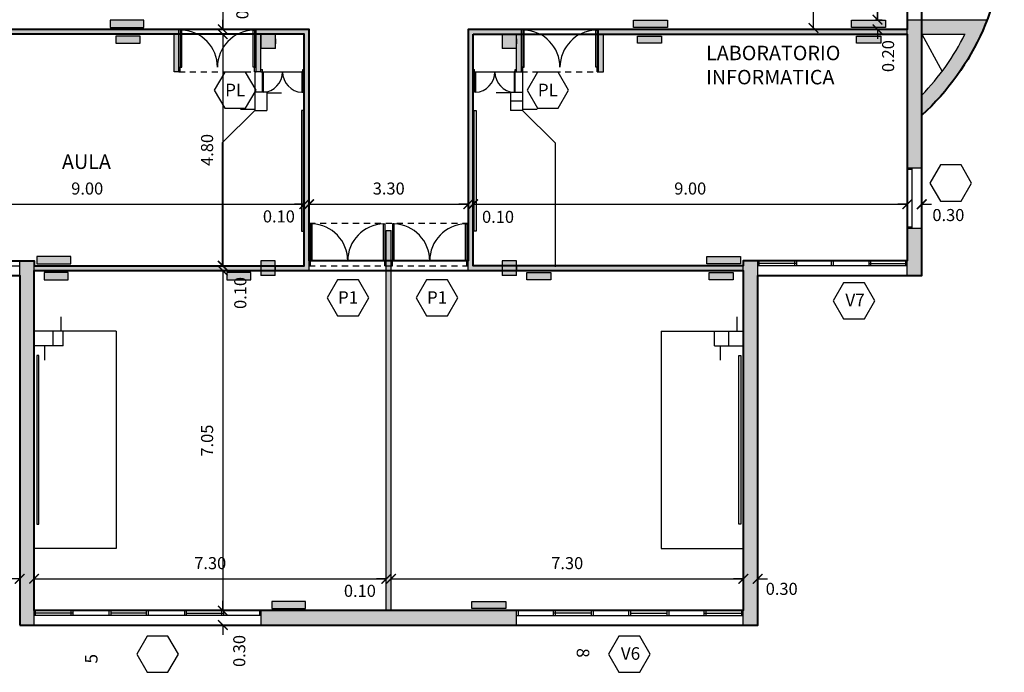
# Model space of a CAD drawing. Units: metres. Extents: x -118 to 448, y 83 to 529.
# Drawn here: x 199 to 220, y 202 to 215 of the extents above; entities that cross this region are included whole.
import ezdxf

# ---------------------------------------------------------------- set-up
doc = ezdxf.new("R2010")
doc.units = ezdxf.units.M
doc.header["$LTSCALE"] = 0.02
doc.header["$PDMODE"] = 2
doc.header["$PDSIZE"] = -5
doc.linetypes.add('HIDDEN', pattern=[9.525, 6.35, -3.175])
doc.layers.get('0').update_dxf_attribs({"linetype": 'CONTINUOUS'})
doc.layers.get('DEFPOINTS').update_dxf_attribs({"linetype": 'CONTINUOUS'})
for name, color, linetype in [('CARPINT_SIMBOLOGIA', 3, 'CONTINUOUS'), ('CARPINTERIA', 2, 'CONTINUOUS'), ('COTAS', 1, 'CONTINUOUS'), ('GAS', 4, 'CONTINUOUS'), ('HACHCOLUMNA', 4, 'CONTINUOUS'), ('HACHMUROS', 3, 'CONTINUOUS'), ('LINEA_PROY', 2, 'HIDDEN'), ('LINEA_VISTA', 3, 'CONTINUOUS'), ('MURO', 4, 'CONTINUOUS'), ('TEXTOS', 3, 'CONTINUOUS')]:
    doc.layers.add(name, color=color, linetype=linetype)
doc.styles.add('ROMANS', font='romans.shx')
doc.dimstyles.new('DIM100', dxfattribs={"dimtxt": 0.25, "dimasz": 0.2, "dimexe": 0.1, "dimexo": 0.1, "dimgap": 0.2, "dimtad": 1, "dimzin": 1, "dimdsep": 46, "dimtxsty": 'ROMANS', "dimblk1": 'ARCHTICK', "dimblk2": 'ARCHTICK', "dimsah": 1, "dimcen": 2.5, "dimse1": 1, "dimclrd": 256, "dimclre": 1, "dimclrt": 1, "dimadec": 0, "dimazin": 0, "dimtfac": 1, "dimtofl": 0, "dimtmove": 2, "dimatfit": 3, "dimldrblk": 'ARCHTICK', "dimfxl": 0, "dimtolj": 1, "dimtzin": 0, "dimarcsym": 0})

# ---------------------------------------------------------------- blocks, each defined once
blk = doc.blocks.new('_ARCHTICK')
at = {"color": 0, "linetype": 'ByBlock', "const_width": 0.15}
blk.add_lwpolyline([(-0.5, -0.5), (0.5, 0.5)], dxfattribs=at)
blk = doc.blocks.new('*D59')
at = {"layer": 'COTAS', "lineweight": -2}
blk.add_line((196.277, 211.597), (205.277, 211.597), dxfattribs=at)
at = {"layer": 'DEFPOINTS', "color": 0}
for p in [(196.277, 211.662), (205.277, 211.597), (205.277, 211.597)]:
    blk.add_point(p, dxfattribs=at)
at = {"layer": 'COTAS', "lineweight": -2, "xscale": 0.2, "yscale": 0.2, "zscale": 0.2, "rotation": 180}
blk.add_blockref('_ARCHTICK', (196.277, 211.597), dxfattribs=at)
at = {"layer": 'COTAS', "lineweight": -2, "xscale": 0.2, "yscale": 0.2, "zscale": 0.2}
blk.add_blockref('_ARCHTICK', (205.277, 211.597), dxfattribs=at)
at = {"layer": 'COTAS', "color": 1, "insert": (200.777, 211.922), "char_height": 0.25, "attachment_point": 5, "style": 'ROMANS'}
blk.add_mtext('\\A1;9.00', dxfattribs=at)
blk = doc.blocks.new('*D60')
at = {"layer": 'COTAS', "lineweight": -2}
for p, q in [((205.277, 211.597), (205.077, 211.597)), ((205.377, 211.597), (205.577, 211.597))]:
    blk.add_line(p, q, dxfattribs=at)
at = {"layer": 'DEFPOINTS', "color": 0}
for p in [(205.277, 211.597), (205.377, 211.597), (205.377, 211.597)]:
    blk.add_point(p, dxfattribs=at)
at = {"layer": 'COTAS', "lineweight": -2, "xscale": 0.2, "yscale": 0.2, "zscale": 0.2}
blk.add_blockref('_ARCHTICK', (205.277, 211.597), dxfattribs=at)
at = {"layer": 'COTAS', "lineweight": -2, "xscale": 0.2, "yscale": 0.2, "zscale": 0.2, "rotation": 180}
blk.add_blockref('_ARCHTICK', (205.377, 211.597), dxfattribs=at)
at = {"layer": 'COTAS', "color": 1, "insert": (204.75, 211.344), "char_height": 0.25, "attachment_point": 5, "style": 'ROMANS'}
blk.add_mtext('\\A1;0.10', dxfattribs=at)
blk = doc.blocks.new('*D61')
at = {"layer": 'COTAS', "lineweight": -2}
blk.add_line((205.377, 211.597), (208.677, 211.597), dxfattribs=at)
at = {"layer": 'DEFPOINTS', "color": 0}
for p in [(205.377, 211.597), (208.677, 211.597), (208.677, 211.597)]:
    blk.add_point(p, dxfattribs=at)
at = {"layer": 'COTAS', "lineweight": -2, "xscale": 0.2, "yscale": 0.2, "zscale": 0.2, "rotation": 180}
blk.add_blockref('_ARCHTICK', (205.377, 211.597), dxfattribs=at)
at = {"layer": 'COTAS', "lineweight": -2, "xscale": 0.2, "yscale": 0.2, "zscale": 0.2}
blk.add_blockref('_ARCHTICK', (208.677, 211.597), dxfattribs=at)
at = {"layer": 'COTAS', "color": 1, "insert": (207.027, 211.922), "char_height": 0.25, "attachment_point": 5, "style": 'ROMANS'}
blk.add_mtext('\\A1;3.30', dxfattribs=at)
blk = doc.blocks.new('*D62')
at = {"layer": 'COTAS', "lineweight": -2}
for p, q in [((208.677, 211.597), (208.477, 211.597)), ((208.777, 211.597), (208.977, 211.597))]:
    blk.add_line(p, q, dxfattribs=at)
at = {"layer": 'DEFPOINTS', "color": 0}
for p in [(208.677, 211.597), (208.777, 211.597), (208.777, 211.597)]:
    blk.add_point(p, dxfattribs=at)
at = {"layer": 'COTAS', "lineweight": -2, "xscale": 0.2, "yscale": 0.2, "zscale": 0.2}
blk.add_blockref('_ARCHTICK', (208.677, 211.597), dxfattribs=at)
at = {"layer": 'COTAS', "lineweight": -2, "xscale": 0.2, "yscale": 0.2, "zscale": 0.2, "rotation": 180}
blk.add_blockref('_ARCHTICK', (208.777, 211.597), dxfattribs=at)
at = {"layer": 'COTAS', "color": 1, "insert": (209.293, 211.335), "char_height": 0.25, "attachment_point": 5, "style": 'ROMANS'}
blk.add_mtext('\\A1;0.10', dxfattribs=at)
blk = doc.blocks.new('*D63')
at = {"layer": 'COTAS', "lineweight": -2}
blk.add_line((208.777, 211.597), (217.777, 211.597), dxfattribs=at)
at = {"layer": 'COTAS', "color": 1, "lineweight": -2}
blk.add_line((217.777, 211.626), (217.777, 211.497), dxfattribs=at)
at = {"layer": 'DEFPOINTS', "color": 0}
for p in [(217.777, 211.726), (208.777, 211.597), (217.777, 211.597)]:
    blk.add_point(p, dxfattribs=at)
at = {"layer": 'COTAS', "lineweight": -2, "xscale": 0.2, "yscale": 0.2, "zscale": 0.2, "rotation": 180}
blk.add_blockref('_ARCHTICK', (208.777, 211.597), dxfattribs=at)
at = {"layer": 'COTAS', "lineweight": -2, "xscale": 0.2, "yscale": 0.2, "zscale": 0.2}
blk.add_blockref('_ARCHTICK', (217.777, 211.597), dxfattribs=at)
at = {"layer": 'COTAS', "color": 1, "insert": (213.277, 211.922), "char_height": 0.25, "attachment_point": 5, "style": 'ROMANS'}
blk.add_mtext('\\A1;9.00', dxfattribs=at)
blk = doc.blocks.new('*D64')
at = {"layer": 'COTAS', "lineweight": -2}
for p, q in [((217.777, 211.597), (217.577, 211.597)), ((218.077, 211.597), (218.277, 211.597))]:
    blk.add_line(p, q, dxfattribs=at)
at = {"layer": 'COTAS', "color": 1, "lineweight": -2}
blk.add_line((218.077, 211.626), (218.077, 211.497), dxfattribs=at)
at = {"layer": 'DEFPOINTS', "color": 0}
for p in [(217.777, 211.726), (218.077, 211.726), (218.077, 211.597)]:
    blk.add_point(p, dxfattribs=at)
at = {"layer": 'COTAS', "lineweight": -2, "xscale": 0.2, "yscale": 0.2, "zscale": 0.2}
blk.add_blockref('_ARCHTICK', (217.777, 211.597), dxfattribs=at)
at = {"layer": 'COTAS', "lineweight": -2, "xscale": 0.2, "yscale": 0.2, "zscale": 0.2, "rotation": 180}
blk.add_blockref('_ARCHTICK', (218.077, 211.597), dxfattribs=at)
at = {"layer": 'COTAS', "color": 1, "insert": (218.628, 211.372), "char_height": 0.25, "attachment_point": 5, "style": 'ROMANS'}
blk.add_mtext('\\A1;0.30', dxfattribs=at)
blk = doc.blocks.new('*D65')
at = {"layer": 'COTAS', "lineweight": -2}
for p, q in [((199.377, 203.833), (199.177, 203.833)), ((199.677, 203.833), (199.877, 203.833))]:
    blk.add_line(p, q, dxfattribs=at)
at = {"layer": 'COTAS', "color": 1, "lineweight": -2}
blk.add_line((199.677, 203.758), (199.677, 203.733), dxfattribs=at)
at = {"layer": 'DEFPOINTS', "color": 0}
for p in [(199.377, 203.858), (199.677, 203.858), (199.677, 203.833)]:
    blk.add_point(p, dxfattribs=at)
at = {"layer": 'COTAS', "lineweight": -2, "xscale": 0.2, "yscale": 0.2, "zscale": 0.2}
blk.add_blockref('_ARCHTICK', (199.377, 203.833), dxfattribs=at)
at = {"layer": 'COTAS', "lineweight": -2, "xscale": 0.2, "yscale": 0.2, "zscale": 0.2, "rotation": 180}
blk.add_blockref('_ARCHTICK', (199.677, 203.833), dxfattribs=at)
at = {"layer": 'COTAS', "color": 1, "insert": (198.904, 203.538), "char_height": 0.25, "attachment_point": 5, "style": 'ROMANS'}
blk.add_mtext('\\A1;0.30', dxfattribs=at)
blk = doc.blocks.new('*D66')
at = {"layer": 'COTAS', "lineweight": -2}
blk.add_line((199.677, 203.833), (206.977, 203.833), dxfattribs=at)
at = {"layer": 'DEFPOINTS', "color": 0}
for p in [(199.677, 203.858), (206.977, 203.833), (206.977, 203.833)]:
    blk.add_point(p, dxfattribs=at)
at = {"layer": 'COTAS', "lineweight": -2, "xscale": 0.2, "yscale": 0.2, "zscale": 0.2, "rotation": 180}
blk.add_blockref('_ARCHTICK', (199.677, 203.833), dxfattribs=at)
at = {"layer": 'COTAS', "lineweight": -2, "xscale": 0.2, "yscale": 0.2, "zscale": 0.2}
blk.add_blockref('_ARCHTICK', (206.977, 203.833), dxfattribs=at)
at = {"layer": 'COTAS', "color": 1, "insert": (203.327, 204.158), "char_height": 0.25, "attachment_point": 5, "style": 'ROMANS'}
blk.add_mtext('\\A1;7.30', dxfattribs=at)
blk = doc.blocks.new('*D67')
at = {"layer": 'COTAS', "lineweight": -2}
for p, q in [((206.977, 203.833), (206.777, 203.833)), ((207.077, 203.833), (207.277, 203.833))]:
    blk.add_line(p, q, dxfattribs=at)
at = {"layer": 'DEFPOINTS', "color": 0}
for p in [(206.977, 203.833), (207.077, 203.833), (207.077, 203.833)]:
    blk.add_point(p, dxfattribs=at)
at = {"layer": 'COTAS', "lineweight": -2, "xscale": 0.2, "yscale": 0.2, "zscale": 0.2}
blk.add_blockref('_ARCHTICK', (206.977, 203.833), dxfattribs=at)
at = {"layer": 'COTAS', "lineweight": -2, "xscale": 0.2, "yscale": 0.2, "zscale": 0.2, "rotation": 180}
blk.add_blockref('_ARCHTICK', (207.077, 203.833), dxfattribs=at)
at = {"layer": 'COTAS', "color": 1, "insert": (206.429, 203.584), "char_height": 0.25, "attachment_point": 5, "style": 'ROMANS'}
blk.add_mtext('\\A1;0.10', dxfattribs=at)
blk = doc.blocks.new('*D68')
at = {"layer": 'COTAS', "lineweight": -2}
blk.add_line((207.077, 203.833), (214.377, 203.833), dxfattribs=at)
at = {"layer": 'DEFPOINTS', "color": 0}
for p in [(207.077, 203.833), (214.377, 203.833), (214.377, 203.833)]:
    blk.add_point(p, dxfattribs=at)
at = {"layer": 'COTAS', "lineweight": -2, "xscale": 0.2, "yscale": 0.2, "zscale": 0.2, "rotation": 180}
blk.add_blockref('_ARCHTICK', (207.077, 203.833), dxfattribs=at)
at = {"layer": 'COTAS', "lineweight": -2, "xscale": 0.2, "yscale": 0.2, "zscale": 0.2}
blk.add_blockref('_ARCHTICK', (214.377, 203.833), dxfattribs=at)
at = {"layer": 'COTAS', "color": 1, "insert": (210.727, 204.158), "char_height": 0.25, "attachment_point": 5, "style": 'ROMANS'}
blk.add_mtext('\\A1;7.30', dxfattribs=at)
blk = doc.blocks.new('*D69')
at = {"layer": 'COTAS', "lineweight": -2}
for p, q in [((214.377, 203.833), (214.177, 203.833)), ((214.677, 203.833), (214.877, 203.833))]:
    blk.add_line(p, q, dxfattribs=at)
at = {"layer": 'DEFPOINTS', "color": 0}
for p in [(214.377, 203.833), (214.677, 203.833), (214.677, 203.833)]:
    blk.add_point(p, dxfattribs=at)
at = {"layer": 'COTAS', "lineweight": -2, "xscale": 0.2, "yscale": 0.2, "zscale": 0.2}
blk.add_blockref('_ARCHTICK', (214.377, 203.833), dxfattribs=at)
at = {"layer": 'COTAS', "lineweight": -2, "xscale": 0.2, "yscale": 0.2, "zscale": 0.2, "rotation": 180}
blk.add_blockref('_ARCHTICK', (214.677, 203.833), dxfattribs=at)
at = {"layer": 'COTAS', "color": 1, "insert": (215.173, 203.625), "char_height": 0.25, "attachment_point": 5, "style": 'ROMANS'}
blk.add_mtext('\\A1;0.30', dxfattribs=at)
blk = doc.blocks.new('*D79')
at = {"layer": 'COTAS', "lineweight": -2}
blk.add_line((203.587, 219.421), (203.587, 215.221), dxfattribs=at)
at = {"layer": 'COTAS', "color": 1, "lineweight": -2}
blk.add_line((203.599, 215.221), (203.687, 215.221), dxfattribs=at)
at = {"layer": 'DEFPOINTS', "color": 0}
for p in [(203.409, 219.421), (203.499, 215.221), (203.587, 215.221)]:
    blk.add_point(p, dxfattribs=at)
at = {"layer": 'COTAS', "lineweight": -2, "xscale": 0.2, "yscale": 0.2, "zscale": 0.2}
for p, rotation in [((203.587, 219.421), 90), ((203.587, 215.221), 270)]:
    blk.add_blockref('_ARCHTICK', p, dxfattribs=dict(at, rotation=rotation))
at = {"layer": 'COTAS', "color": 1, "insert": (203.262, 217.321), "char_height": 0.25, "attachment_point": 5, "rotation": 90, "style": 'ROMANS'}
blk.add_mtext('\\A1;4.20', dxfattribs=at)
blk = doc.blocks.new('*D80')
at = {"layer": 'COTAS', "lineweight": -2}
for p, q in [((203.587, 215.221), (203.587, 215.421)), ((203.587, 215.121), (203.587, 214.921))]:
    blk.add_line(p, q, dxfattribs=at)
at = {"layer": 'COTAS', "color": 1, "lineweight": -2}
blk.add_line((203.599, 215.121), (203.687, 215.121), dxfattribs=at)
at = {"layer": 'DEFPOINTS', "color": 0}
for p in [(203.499, 215.221), (203.499, 215.121), (203.587, 215.121)]:
    blk.add_point(p, dxfattribs=at)
at = {"layer": 'COTAS', "lineweight": -2, "xscale": 0.2, "yscale": 0.2, "zscale": 0.2}
for p, rotation in [((203.587, 215.221), 270), ((203.587, 215.121), 90)]:
    blk.add_blockref('_ARCHTICK', p, dxfattribs=dict(at, rotation=rotation))
at = {"layer": 'COTAS', "color": 1, "insert": (203.993, 215.762), "char_height": 0.25, "attachment_point": 5, "rotation": 90, "style": 'ROMANS'}
blk.add_mtext('\\A1;0.10', dxfattribs=at)
blk = doc.blocks.new('*D81')
at = {"layer": 'COTAS', "lineweight": -2}
blk.add_line((203.587, 215.121), (203.587, 210.321), dxfattribs=at)
at = {"layer": 'COTAS', "color": 1, "lineweight": -2}
blk.add_line((203.599, 210.321), (203.687, 210.321), dxfattribs=at)
at = {"layer": 'DEFPOINTS', "color": 0}
for p in [(203.499, 215.121), (203.499, 210.321), (203.587, 210.321)]:
    blk.add_point(p, dxfattribs=at)
at = {"layer": 'COTAS', "lineweight": -2, "xscale": 0.2, "yscale": 0.2, "zscale": 0.2}
for p, rotation in [((203.587, 215.121), 90), ((203.587, 210.321), 270)]:
    blk.add_blockref('_ARCHTICK', p, dxfattribs=dict(at, rotation=rotation))
at = {"layer": 'COTAS', "color": 1, "insert": (203.262, 212.721), "char_height": 0.25, "attachment_point": 5, "rotation": 90, "style": 'ROMANS'}
blk.add_mtext('\\A1;4.80', dxfattribs=at)
blk = doc.blocks.new('*D82')
at = {"layer": 'COTAS', "lineweight": -2}
for p, q in [((203.587, 210.321), (203.587, 210.521)), ((203.587, 210.221), (203.587, 210.021))]:
    blk.add_line(p, q, dxfattribs=at)
at = {"layer": 'COTAS', "color": 1, "lineweight": -2}
blk.add_line((203.949, 210.221), (203.487, 210.221), dxfattribs=at)
at = {"layer": 'DEFPOINTS', "color": 0}
for p in [(203.499, 210.321), (203.587, 210.221), (204.049, 210.221)]:
    blk.add_point(p, dxfattribs=at)
at = {"layer": 'COTAS', "lineweight": -2, "xscale": 0.2, "yscale": 0.2, "zscale": 0.2}
for p, rotation in [((203.587, 210.321), 270), ((203.587, 210.221), 90)]:
    blk.add_blockref('_ARCHTICK', p, dxfattribs=dict(at, rotation=rotation))
at = {"layer": 'COTAS', "color": 1, "insert": (203.95, 209.757), "char_height": 0.25, "attachment_point": 5, "rotation": 90, "style": 'ROMANS'}
blk.add_mtext('\\A1;0.10', dxfattribs=at)
blk = doc.blocks.new('*D83')
at = {"layer": 'COTAS', "lineweight": -2}
blk.add_line((203.587, 210.221), (203.587, 203.174), dxfattribs=at)
at = {"layer": 'COTAS', "color": 1, "lineweight": -2}
blk.add_line((203.449, 203.174), (203.687, 203.174), dxfattribs=at)
at = {"layer": 'DEFPOINTS', "color": 0}
for p in [(204.049, 210.221), (203.349, 203.174), (203.587, 203.174)]:
    blk.add_point(p, dxfattribs=at)
at = {"layer": 'COTAS', "lineweight": -2, "xscale": 0.2, "yscale": 0.2, "zscale": 0.2}
for p, rotation in [((203.587, 210.221), 90), ((203.587, 203.174), 270)]:
    blk.add_blockref('_ARCHTICK', p, dxfattribs=dict(at, rotation=rotation))
at = {"layer": 'COTAS', "color": 1, "insert": (203.262, 206.697), "char_height": 0.25, "attachment_point": 5, "rotation": 90, "style": 'ROMANS'}
blk.add_mtext('\\A1;7.05', dxfattribs=at)
blk = doc.blocks.new('*D84')
at = {"layer": 'COTAS', "lineweight": -2}
for p, q in [((203.587, 203.174), (203.587, 203.374)), ((203.587, 202.874), (203.587, 202.674))]:
    blk.add_line(p, q, dxfattribs=at)
at = {"layer": 'COTAS', "color": 1, "lineweight": -2}
blk.add_line((203.686, 202.874), (203.687, 202.874), dxfattribs=at)
at = {"layer": 'DEFPOINTS', "color": 0}
for p in [(203.349, 203.174), (203.586, 202.874), (203.587, 202.874)]:
    blk.add_point(p, dxfattribs=at)
at = {"layer": 'COTAS', "lineweight": -2, "xscale": 0.2, "yscale": 0.2, "zscale": 0.2}
for p, rotation in [((203.587, 203.174), 270), ((203.587, 202.874), 90)]:
    blk.add_blockref('_ARCHTICK', p, dxfattribs=dict(at, rotation=rotation))
at = {"layer": 'COTAS', "color": 1, "insert": (203.929, 202.337), "char_height": 0.25, "attachment_point": 5, "rotation": 90, "style": 'ROMANS'}
blk.add_mtext('\\A1;0.30', dxfattribs=at)
blk = doc.blocks.new('*D172')
at = {"layer": 'COTAS', "color": 1, "lineweight": -2}
blk.add_line((215.596, 219.074), (215.932, 219.074), dxfattribs=at)
at = {"layer": 'COTAS', "lineweight": -2}
blk.add_line((215.832, 215.246), (215.832, 219.074), dxfattribs=at)
at = {"layer": 'DEFPOINTS', "color": 0}
for p in [(215.496, 219.074), (215.832, 219.074), (215.496, 215.246)]:
    blk.add_point(p, dxfattribs=at)
at = {"layer": 'COTAS', "lineweight": -2, "xscale": 0.2, "yscale": 0.2, "zscale": 0.2}
for p, rotation in [((215.832, 219.074), 90), ((215.832, 215.246), 270)]:
    blk.add_blockref('_ARCHTICK', p, dxfattribs=dict(at, rotation=rotation))
at = {"layer": 'COTAS', "color": 1, "insert": (215.507, 217.483), "char_height": 0.25, "attachment_point": 5, "rotation": 90, "style": 'ROMANS'}
blk.add_mtext('\\A1;3.83', dxfattribs=at)
blk = doc.blocks.new('*D175')
at = {"layer": 'COTAS', "lineweight": -2}
blk.add_line((217.159, 219.221), (217.159, 215.421), dxfattribs=at)
at = {"layer": 'COTAS', "color": 1, "lineweight": -2}
blk.add_line((217.112, 215.421), (217.259, 215.421), dxfattribs=at)
at = {"layer": 'DEFPOINTS', "color": 0}
for p in [(217.012, 219.221), (217.012, 215.421), (217.159, 215.421)]:
    blk.add_point(p, dxfattribs=at)
at = {"layer": 'COTAS', "lineweight": -2, "xscale": 0.2, "yscale": 0.2, "zscale": 0.2}
for p, rotation in [((217.159, 219.221), 90), ((217.159, 215.421), 270)]:
    blk.add_blockref('_ARCHTICK', p, dxfattribs=dict(at, rotation=rotation))
at = {"layer": 'COTAS', "color": 1, "insert": (216.834, 217.321), "char_height": 0.25, "attachment_point": 5, "rotation": 90, "style": 'ROMANS'}
blk.add_mtext('\\A1;3.80', dxfattribs=at)
blk = doc.blocks.new('*D176')
at = {"layer": 'COTAS', "lineweight": -2}
for p, q in [((217.159, 215.421), (217.159, 215.621)), ((217.159, 215.221), (217.159, 215.021))]:
    blk.add_line(p, q, dxfattribs=at)
at = {"layer": 'DEFPOINTS', "color": 0}
for p in [(217.012, 215.421), (217.159, 215.221), (217.159, 215.221)]:
    blk.add_point(p, dxfattribs=at)
at = {"layer": 'COTAS', "lineweight": -2, "xscale": 0.2, "yscale": 0.2, "zscale": 0.2}
for p, rotation in [((217.159, 215.421), 270), ((217.159, 215.221), 90)]:
    blk.add_blockref('_ARCHTICK', p, dxfattribs=dict(at, rotation=rotation))
at = {"layer": 'COTAS', "color": 1, "insert": (217.379, 214.666), "char_height": 0.25, "attachment_point": 5, "rotation": 90, "style": 'ROMANS'}
blk.add_mtext('\\A1;0.20', dxfattribs=at)

msp = doc.modelspace()

# ---------------------------------------------------------------- hatches: boundary and pattern name
at = {"layer": 'GAS'}
for points in [[(201.952, 215.262), (201.952, 215.412), (201.252, 215.412), (201.252, 215.262)], [(212.803, 215.262), (212.803, 215.412), (212.103, 215.412), (212.103, 215.262)], [(217.323, 215.262), (217.323, 215.412), (216.623, 215.412), (216.623, 215.262)], [(201.873, 214.931), (201.873, 215.081), (201.373, 215.081), (201.373, 214.931)], [(212.681, 214.931), (212.681, 215.081), (212.181, 215.081), (212.181, 214.931)], [(217.225, 214.931), (217.225, 215.081), (216.725, 215.081), (216.725, 214.931)], [(200.434, 210.362), (200.434, 210.512), (199.734, 210.512), (199.734, 210.362)], [(214.32, 210.362), (214.32, 210.512), (213.62, 210.512), (213.62, 210.362)], [(200.384, 210.031), (200.384, 210.181), (199.884, 210.181), (199.884, 210.031)], [(204.168, 210.031), (204.168, 210.181), (203.668, 210.181), (203.668, 210.031)], [(210.387, 210.031), (210.387, 210.181), (209.887, 210.181), (209.887, 210.031)], [(214.17, 210.031), (214.17, 210.181), (213.67, 210.181), (213.67, 210.031)], [(205.302, 203.215), (205.302, 203.365), (204.602, 203.365), (204.602, 203.215)], [(209.453, 203.215), (209.453, 203.365), (208.753, 203.365), (208.753, 203.215)]]:
    msp.add_hatch(color=256, dxfattribs=at).paths.add_polyline_path(points)
at = {"layer": 'HACHCOLUMNA'}
for points in [[(217.777, 215.421), (217.777, 212.351), (218.077, 212.351), (218.077, 215.121), (218.973, 215.121, -0.078572), (218.077, 213.857), (218.077, 213.439, 0.115621), (219.432, 215.421)], [(204.377, 215.121), (204.377, 214.821), (204.677, 214.821), (204.677, 215.121)], [(209.377, 215.121), (209.377, 214.821), (209.677, 214.821), (209.677, 215.121)], [(217.777, 210.121), (218.077, 210.121), (218.077, 211.101), (217.777, 211.101)], [(199.377, 202.874), (199.677, 202.874), (199.677, 210.421), (199.377, 210.421)], [(204.373, 210.421), (204.373, 210.121), (204.673, 210.121), (204.673, 210.421)], [(209.377, 210.421), (209.377, 210.121), (209.677, 210.121), (209.677, 210.421)], [(214.677, 210.421), (214.377, 210.421), (214.377, 202.874), (214.677, 202.874)], [(209.669, 202.874), (209.669, 203.174), (204.377, 203.174), (204.377, 202.874)]]:
    msp.add_hatch(color=1, dxfattribs=at).paths.add_polyline_path(points)
at = {"layer": 'HACHMUROS'}
for points in [[(202.577, 215.121), (202.577, 214.337), (202.677, 214.337), (202.677, 215.221), (196.277, 215.221), (196.277, 215.121)], [(205.277, 210.321), (204.677, 210.321), (204.677, 210.221), (205.377, 210.221), (205.377, 215.221), (204.277, 215.221), (204.277, 214.337), (204.377, 214.337), (204.377, 215.121), (205.277, 215.121)], [(208.677, 210.221), (209.377, 210.221), (209.377, 210.321), (208.777, 210.321), (208.777, 215.121), (209.677, 215.121), (209.677, 214.337), (209.777, 214.337), (209.777, 215.221), (208.677, 215.221)], [(211.377, 215.221), (211.377, 214.337), (211.477, 214.337), (211.477, 215.121), (217.777, 215.121), (217.777, 215.221)], [(206.977, 210.321), (207.077, 210.321), (207.077, 211.054), (206.977, 211.054)], [(204.377, 210.221), (204.377, 210.321), (199.677, 210.321), (199.677, 210.221)], [(206.977, 203.174), (207.077, 203.174), (207.077, 210.321), (206.977, 210.321)], [(209.677, 210.321), (209.677, 210.221), (214.377, 210.221), (214.377, 210.321)]]:
    msp.add_hatch(color=1, dxfattribs=at).paths.add_polyline_path(points)

# ---------------------------------------------------------------- linework, layer by layer
at = {"lineweight": 40}
msp.add_lwpolyline([(199.377, 202.874), (214.677, 202.874), (214.677, 210.121), (218.077, 210.121), (218.077, 224.824), (214.677, 224.824), (214.677, 229.374), (199.377, 229.374), (199.377, 224.824), (195.977, 224.824), (195.977, 210.121), (199.377, 210.121), (199.377, 202.874)], dxfattribs=at)
at = {"color": 3, "lineweight": 40}
for points in [[(196.277, 224.524), (199.377, 224.524), (199.377, 219.074), (202.627, 219.074), (202.627, 219.421), (206.077, 219.421), (206.077, 219.221), (207.977, 219.221), (207.977, 219.421), (211.427, 219.421), (211.427, 219.074), (214.677, 219.074), (214.677, 224.524), (217.777, 224.524), (217.777, 215.221), (208.677, 215.221), (208.677, 210.421), (205.377, 210.421), (205.377, 215.221), (196.277, 215.221), (196.277, 224.524)], [(196.277, 215.121), (196.277, 210.421), (199.677, 210.421), (199.677, 210.421), (199.677, 210.319), (205.277, 210.321), (205.277, 215.121), (196.277, 215.121)], [(208.777, 215.121), (217.777, 215.121), (217.777, 210.421), (214.377, 210.421), (214.377, 210.321), (208.777, 210.321), (208.777, 215.121)], [(199.677, 210.221), (214.377, 210.221), (214.377, 203.174), (199.677, 203.174), (199.677, 210.221)]]:
    msp.add_lwpolyline(points, dxfattribs=at)
at = {"lineweight": 40}
msp.add_lwpolyline([(218.077, 221.202, -0.440587), (218.077, 213.439), (218.077, 221.202)], format="xyb", dxfattribs=at)
at = {"layer": 'CARPINT_SIMBOLOGIA', "color": 2}
for points in [[(204.276, 213.958), (204.06, 214.332), (203.628, 214.332), (203.412, 213.958), (203.628, 213.584), (204.06, 213.584)], [(210.757, 213.958), (210.541, 214.332), (210.11, 214.332), (209.894, 213.958), (210.11, 213.584), (210.541, 213.584)], [(219.11, 212.036), (218.894, 212.41), (218.462, 212.41), (218.247, 212.036), (218.462, 211.662), (218.894, 211.662)], [(206.614, 209.657), (206.398, 210.031), (205.966, 210.031), (205.75, 209.657), (205.966, 209.282), (206.398, 209.282)], [(208.459, 209.657), (208.243, 210.031), (207.811, 210.031), (207.595, 209.657), (207.811, 209.282), (208.243, 209.282)], [(217.102, 209.595), (216.886, 209.969), (216.454, 209.969), (216.238, 209.595), (216.454, 209.221), (216.886, 209.221)], [(202.667, 202.269), (202.451, 202.643), (202.019, 202.643), (201.803, 202.269), (202.019, 201.895), (202.451, 201.895)], [(212.447, 202.269), (212.231, 202.643), (211.799, 202.643), (211.583, 202.269), (211.799, 201.895), (212.231, 201.895)]]:
    msp.add_lwpolyline(points, close=True, dxfattribs=at)
at = {"layer": 'CARPINTERIA', "color": 2}
for p, q in [((202.677, 214.437), (202.707, 214.437)), ((202.707, 214.337), (202.677, 214.337)), ((202.707, 214.337), (202.707, 214.437)), ((204.247, 214.337), (204.247, 214.437)), ((204.247, 214.437), (204.277, 214.437)), ((204.277, 214.337), (204.247, 214.337)), ((204.407, 214.337), (204.407, 214.387)), ((205.247, 214.337), (205.247, 214.387)), ((208.807, 214.337), (208.807, 214.387)), ((209.647, 214.337), (209.647, 214.387)), ((209.807, 214.437), (209.777, 214.437)), ((209.777, 214.337), (209.807, 214.337)), ((209.807, 214.337), (209.807, 214.437)), ((211.347, 214.337), (211.347, 214.437)), ((211.377, 214.437), (211.347, 214.437)), ((211.347, 214.337), (211.377, 214.337)), ((196.277, 210.421), (199.377, 210.421)), ((196.277, 210.321), (199.377, 210.321)), ((205.407, 210.421), (205.377, 210.421)), ((205.377, 210.321), (205.407, 210.321)), ((205.407, 210.321), (205.407, 210.421)), ((206.977, 210.421), (206.947, 210.421)), ((206.947, 210.321), (206.947, 210.421)), ((206.947, 210.321), (206.977, 210.321)), ((207.107, 210.421), (207.077, 210.421)), ((207.077, 210.321), (207.107, 210.321)), ((207.107, 210.321), (207.107, 210.421)), ((208.647, 210.321), (208.647, 210.421)), ((208.677, 210.421), (208.647, 210.421)), ((208.647, 210.321), (208.677, 210.321)), ((217.777, 210.421), (214.677, 210.421)), ((217.777, 210.321), (214.677, 210.321)), ((214.707, 210.321), (214.707, 210.421)), ((217.747, 210.321), (217.747, 210.421)), ((199.707, 203.074), (199.707, 203.174)), ((214.347, 203.074), (214.347, 203.174))]:
    msp.add_line(p, q, dxfattribs=at)
at = {"layer": 'CARPINTERIA'}
for p, q in [((204.377, 214.387), (204.407, 214.387)), ((204.377, 214.337), (204.407, 214.337)), ((205.247, 214.387), (205.277, 214.387)), ((205.247, 214.337), (205.277, 214.337)), ((208.777, 214.387), (208.807, 214.387)), ((208.777, 214.337), (208.807, 214.337)), ((209.647, 214.387), (209.677, 214.387)), ((209.647, 214.337), (209.677, 214.337)), ((217.777, 211.101), (217.777, 212.351)), ((217.777, 212.321), (217.877, 212.321)), ((217.877, 211.101), (217.877, 212.351)), ((217.777, 211.131), (217.877, 211.131)), ((215.477, 210.371), (214.707, 210.371)), ((215.437, 210.421), (215.437, 210.321)), ((215.477, 210.421), (215.477, 210.321)), ((216.207, 210.321), (216.207, 210.421)), ((216.247, 210.321), (216.247, 210.421)), ((216.977, 210.421), (216.977, 210.321)), ((216.977, 210.371), (217.747, 210.371)), ((217.017, 210.421), (217.017, 210.321)), ((204.377, 203.174), (199.677, 203.174)), ((200.486, 203.124), (199.707, 203.124)), ((200.446, 203.074), (200.446, 203.174)), ((200.486, 203.074), (200.486, 203.174)), ((201.224, 203.174), (201.224, 203.074)), ((201.264, 203.174), (201.264, 203.074)), ((202.007, 203.124), (201.264, 203.124)), ((202.007, 203.074), (202.007, 203.174)), ((202.047, 203.074), (202.047, 203.174)), ((202.791, 203.174), (202.791, 203.074)), ((202.831, 203.174), (202.831, 203.074)), ((202.831, 203.124), (203.609, 203.124)), ((203.569, 203.074), (203.569, 203.174)), ((203.609, 203.074), (203.609, 203.174)), ((204.347, 203.174), (204.347, 203.074)), ((209.677, 203.174), (214.377, 203.174)), ((209.707, 203.174), (209.707, 203.074)), ((210.446, 203.074), (210.446, 203.174)), ((211.224, 203.124), (210.446, 203.124)), ((210.486, 203.074), (210.486, 203.174)), ((211.224, 203.174), (211.224, 203.074)), ((211.264, 203.174), (211.264, 203.074)), ((212.007, 203.074), (212.007, 203.174)), ((212.047, 203.074), (212.047, 203.174)), ((212.047, 203.124), (212.791, 203.124)), ((212.791, 203.174), (212.791, 203.074)), ((212.831, 203.174), (212.831, 203.074)), ((213.569, 203.074), (213.569, 203.174)), ((213.569, 203.124), (214.347, 203.124)), ((213.609, 203.074), (213.609, 203.174)), ((204.377, 203.074), (199.677, 203.074)), ((209.677, 203.074), (214.377, 203.074))]:
    msp.add_line(p, q, dxfattribs=at)
for points in [[(202.707, 214.437), (202.737, 214.437), (202.737, 215.207), (202.707, 215.207)], [(204.247, 214.437), (204.217, 214.437), (204.217, 215.207), (204.247, 215.207)], [(209.807, 214.437), (209.837, 214.437), (209.837, 215.207), (209.807, 215.207)], [(211.347, 214.437), (211.317, 214.437), (211.317, 215.207), (211.347, 215.207)], [(204.407, 214.337), (204.427, 214.337), (204.427, 213.917), (204.407, 213.917)], [(205.247, 214.337), (205.227, 214.337), (205.227, 213.917), (205.247, 213.917)], [(208.807, 214.337), (208.827, 214.337), (208.827, 213.917), (208.807, 213.917)], [(209.647, 214.337), (209.627, 214.337), (209.627, 213.917), (209.647, 213.917)], [(205.407, 210.421), (205.437, 210.421), (205.437, 211.191), (205.407, 211.191)], [(206.947, 210.421), (206.917, 210.421), (206.917, 211.191), (206.947, 211.191)], [(207.107, 210.421), (207.137, 210.421), (207.137, 211.191), (207.107, 211.191)], [(208.647, 210.421), (208.617, 210.421), (208.617, 211.191), (208.647, 211.191)]]:
    msp.add_lwpolyline(points, close=True, dxfattribs=at)
for centre, radius, start, end in [((202.706, 214.436), 0.771, 0.0329, 87.6908), ((204.248, 214.436), 0.771, 92.3092, 179.9671), ((209.806, 214.436), 0.771, 0.0329, 87.6908), ((211.348, 214.436), 0.771, 92.3092, 179.9671), ((204.406, 214.337), 0.421, 272.8443, 359.9501), ((205.248, 214.337), 0.421, 180.0499, 267.1557), ((208.806, 214.337), 0.421, 272.8443, 359.9501), ((209.648, 214.337), 0.421, 180.0499, 267.1557), ((205.406, 210.42), 0.771, 0.0329, 87.6908), ((206.948, 210.42), 0.771, 92.3092, 179.9671), ((207.106, 210.42), 0.771, 0.0329, 87.6908), ((208.648, 210.42), 0.771, 92.3092, 179.9671)]:
    msp.add_arc(centre, radius, start, end, dxfattribs=at)
at = {"layer": 'COTAS', "color": 1}
msp.add_line((218.077, 215.121), (218.496, 214.345), dxfattribs=at)
at = {"layer": 'GAS'}
for points in [[(201.252, 215.262), (201.952, 215.262), (201.952, 215.412), (201.252, 215.412)], [(212.803, 215.262), (212.103, 215.262), (212.103, 215.412), (212.803, 215.412)], [(217.323, 215.262), (216.623, 215.262), (216.623, 215.412), (217.323, 215.412)], [(201.373, 214.931), (201.873, 214.931), (201.873, 215.081), (201.373, 215.081)], [(212.681, 214.931), (212.181, 214.931), (212.181, 215.081), (212.681, 215.081)], [(217.225, 214.931), (216.725, 214.931), (216.725, 215.081), (217.225, 215.081)], [(199.734, 210.362), (200.434, 210.362), (200.434, 210.512), (199.734, 210.512)], [(214.32, 210.362), (213.62, 210.362), (213.62, 210.512), (214.32, 210.512)], [(199.884, 210.031), (200.384, 210.031), (200.384, 210.181), (199.884, 210.181)], [(203.668, 210.031), (204.168, 210.031), (204.168, 210.181), (203.668, 210.181)], [(210.387, 210.031), (209.887, 210.031), (209.887, 210.181), (210.387, 210.181)], [(214.17, 210.031), (213.67, 210.031), (213.67, 210.181), (214.17, 210.181)], [(204.602, 203.215), (205.302, 203.215), (205.302, 203.365), (204.602, 203.365)], [(209.453, 203.215), (208.753, 203.215), (208.753, 203.365), (209.453, 203.365)]]:
    msp.add_lwpolyline(points, close=True, dxfattribs=at)
at = {"layer": 'LINEA_PROY', "color": 1, "linetype": 'HIDDEN'}
for p, q in [((202.677, 215.221), (204.277, 215.221)), ((209.777, 215.221), (211.377, 215.221)), ((202.677, 214.337), (204.277, 214.337)), ((209.777, 214.337), (211.377, 214.337)), ((205.377, 211.206), (208.677, 211.206)), ((205.377, 210.321), (208.677, 210.321))]:
    msp.add_line(p, q, dxfattribs=at)
at = {"layer": 'LINEA_PROY', "color": 1}
msp.add_arc((214.527, 217.321), 5.26, 338.8259, 21.1741, dxfattribs=at)
at = {"layer": 'LINEA_VISTA', "color": 1}
for p, q in [((204.252, 214.337), (204.252, 213.537)), ((204.427, 214.337), (205.227, 214.337)), ((208.827, 214.337), (209.627, 214.337)), ((209.802, 214.337), (209.802, 213.537)), ((204.502, 213.917), (204.252, 213.917)), ((204.502, 213.917), (204.502, 213.537)), ((204.502, 213.906), (204.802, 213.906)), ((209.552, 213.902), (209.252, 213.902)), ((209.552, 213.917), (209.552, 213.537)), ((209.552, 213.917), (209.802, 213.917)), ((209.802, 213.732), (209.552, 213.732)), ((204.252, 213.537), (203.577, 212.867)), ((203.952, 213.566), (204.252, 213.566)), ((204.252, 213.537), (204.502, 213.537)), ((209.802, 213.537), (209.552, 213.537)), ((210.102, 213.562), (209.802, 213.562)), ((209.802, 213.537), (210.477, 212.867)), ((203.577, 212.867), (203.577, 210.296)), ((210.477, 212.867), (210.477, 210.296)), ((218.077, 212.351), (218.077, 211.101)), ((196.277, 210.121), (199.377, 210.121)), ((217.777, 210.121), (214.677, 210.121)), ((200.238, 208.964), (200.238, 209.264)), ((214.247, 208.964), (214.247, 209.264)), ((201.377, 208.964), (199.677, 208.964)), ((200.068, 208.664), (200.068, 208.964)), ((200.277, 208.664), (200.277, 208.964)), ((201.377, 208.964), (201.377, 204.464)), ((212.677, 208.964), (214.377, 208.964)), ((212.677, 208.964), (212.677, 204.464)), ((213.777, 208.664), (213.777, 208.964)), ((214.077, 208.664), (214.077, 208.964)), ((200.277, 208.664), (199.677, 208.664)), ((199.898, 208.364), (199.898, 208.664)), ((213.777, 208.664), (214.377, 208.664)), ((213.907, 208.364), (213.907, 208.664)), ((201.377, 204.464), (199.677, 204.464)), ((212.677, 204.464), (214.377, 204.464)), ((204.377, 202.874), (199.677, 202.874)), ((209.677, 202.874), (214.377, 202.874))]:
    msp.add_line(p, q, dxfattribs=at)
for points in [[(205.217, 211.037), (205.257, 211.037), (205.257, 213.537), (205.217, 213.537)], [(208.837, 211.037), (208.797, 211.037), (208.797, 213.537), (208.837, 213.537)], [(199.732, 204.964), (199.772, 204.964), (199.772, 208.464), (199.732, 208.464)], [(214.323, 204.964), (214.283, 204.964), (214.283, 208.464), (214.323, 208.464)]]:
    msp.add_lwpolyline(points, close=True, dxfattribs=at)
at = {"layer": 'MURO', "color": 1}
for p, q in [((217.777, 212.351), (217.777, 215.421)), ((217.777, 215.421), (219.432, 215.421)), ((196.277, 215.221), (202.677, 215.221)), ((202.677, 214.337), (202.677, 215.221)), ((204.277, 214.337), (204.277, 215.221)), ((204.277, 215.221), (205.377, 215.221)), ((205.377, 210.221), (205.377, 215.221)), ((208.677, 210.221), (208.677, 215.221)), ((208.677, 215.221), (209.777, 215.221)), ((209.677, 215.221), (209.777, 215.221)), ((209.777, 214.337), (209.777, 215.221)), ((211.377, 215.221), (217.777, 215.221)), ((211.377, 214.337), (211.377, 215.221)), ((196.277, 215.121), (202.577, 215.121)), ((202.577, 214.337), (202.577, 215.121)), ((204.377, 214.337), (204.377, 215.121)), ((204.377, 215.121), (205.277, 215.121)), ((204.677, 215.121), (204.377, 215.121)), ((204.377, 215.121), (204.377, 214.821)), ((204.377, 215.021), (204.377, 214.921)), ((204.677, 214.821), (204.677, 215.121)), ((204.677, 215.021), (204.677, 214.921)), ((205.277, 210.321), (205.277, 215.121)), ((208.777, 210.321), (208.777, 215.121)), ((208.777, 215.121), (209.677, 215.121)), ((209.677, 215.121), (209.377, 215.121)), ((209.377, 215.121), (209.377, 214.821)), ((209.377, 215.021), (209.377, 214.921)), ((209.677, 214.337), (209.677, 215.121)), ((209.677, 214.821), (209.677, 215.121)), ((209.677, 215.021), (209.677, 214.921)), ((211.477, 215.121), (217.777, 215.121)), ((211.477, 214.337), (211.477, 215.121)), ((218.077, 215.121), (218.077, 212.351)), ((218.077, 215.121), (218.973, 215.121)), ((204.677, 214.821), (204.377, 214.821)), ((209.677, 214.821), (209.377, 214.821)), ((202.677, 214.337), (202.577, 214.337)), ((204.377, 214.337), (204.277, 214.337)), ((209.677, 214.337), (209.777, 214.337)), ((211.377, 214.337), (211.477, 214.337)), ((217.777, 212.351), (218.077, 212.351)), ((206.977, 203.174), (206.977, 211.054)), ((206.977, 211.054), (207.077, 211.054)), ((207.077, 203.174), (207.077, 211.054)), ((217.777, 210.121), (217.777, 211.101)), ((217.777, 211.101), (218.077, 211.101)), ((218.077, 211.101), (218.077, 210.121)), ((199.377, 202.874), (199.377, 210.421)), ((199.377, 210.421), (199.677, 210.421)), ((199.677, 202.874), (199.677, 210.421)), ((204.673, 210.421), (204.373, 210.421)), ((204.373, 210.421), (204.373, 210.121)), ((204.373, 210.321), (204.373, 210.221)), ((204.673, 210.121), (204.673, 210.421)), ((204.673, 210.321), (204.673, 210.221)), ((208.777, 210.321), (209.377, 210.321)), ((209.677, 210.421), (209.377, 210.421)), ((209.377, 210.421), (209.377, 210.121)), ((209.377, 210.321), (209.377, 210.221)), ((209.677, 210.121), (209.677, 210.421)), ((209.677, 210.321), (209.677, 210.221)), ((209.677, 210.321), (214.377, 210.321)), ((214.377, 202.874), (214.377, 210.421)), ((214.377, 210.421), (214.677, 210.421)), ((214.677, 202.874), (214.677, 210.421)), ((199.677, 210.221), (205.377, 210.221)), ((204.673, 210.121), (204.373, 210.121)), ((208.677, 210.221), (209.377, 210.221)), ((209.677, 210.121), (209.377, 210.121)), ((209.677, 210.221), (214.377, 210.221)), ((217.777, 210.121), (218.077, 210.121)), ((204.377, 203.174), (209.669, 203.174)), ((204.377, 203.174), (204.377, 202.874)), ((209.669, 203.174), (209.669, 202.874)), ((199.677, 202.874), (199.377, 202.874)), ((204.377, 202.874), (209.669, 202.874)), ((214.377, 202.874), (214.677, 202.874))]:
    msp.add_line(p, q, dxfattribs=at)
for radius, start, end in [(5.26, 312.4447, 338.8259), (4.96, 315.7002, 333.6707)]:
    msp.add_arc((214.527, 217.321), radius, start, end, dxfattribs=at)

# ---------------------------------------------------------------- texts
at = {"layer": 'CARPINT_SIMBOLOGIA', "color": 3, "char_height": 0.26, "width": 0.6367, "attachment_point": 1}
for s, insert in [('\\fArial|b0|i0|c0|p34;PL', (203.636, 214.094)), ('\\fArial|b0|i0|c0|p34;PL', (210.117, 214.094)), ('\\fArial|b0|i0|c0|p34;P1', (205.973, 209.793)), ('\\fArial|b0|i0|c0|p34;P1', (207.818, 209.793))]:
    msp.add_mtext(s, dxfattribs=dict(at, insert=insert))
at = {"layer": 'CARPINTERIA', "color": 3, "char_height": 0.26, "width": 0.6367, "attachment_point": 1}
for s, insert in [('\\fArial|b0|i0|c0|p34;V7', (216.493, 209.741)), ('\\fArial|b0|i0|c0|p34;V6', (211.838, 202.415))]:
    msp.add_mtext(s, dxfattribs=dict(at, insert=insert))
for s, insert, rotation in [('\\fArial|b0|i0|c0|p34;8', (211.185, 202.396), 270), ('\\fArial|b0|i0|c0|p34;5', (200.731, 202.078), 90)]:
    msp.add_mtext(s, dxfattribs=dict(at, insert=insert, rotation=rotation))
at = {"layer": 'TEXTOS', "color": 1, "linetype": 'Continuous', "char_height": 0.3, "attachment_point": 1}
for s, insert, width in [('\\fArial|b0|i0|c0|p34;LABORATORIO\\PINFORMATICA', (213.605, 214.881), 5.9186), ('\\fArial|b0|i0|c0|p34;      AULA', (199.703, 212.627), 2.0353)]:
    msp.add_mtext(s, dxfattribs=dict(at, insert=insert, width=width))

# ---------------------------------------------------------------- dimensions: what is measured, and where the dimension line sits
at = {"layer": 'COTAS', "color": 1}
for base, p1, p2, picture, middle in [((203.587, 215.221), (203.409, 219.421), (203.499, 215.221), '*D79', (203.262, 217.321)), ((203.587, 210.321), (203.499, 215.121), (203.499, 210.321), '*D81', (203.262, 212.721)), ((203.587, 203.174), (204.049, 210.221), (203.349, 203.174), '*D83', (203.262, 206.697))]:
    dim = msp.add_linear_dim(base=base, p1=p1, p2=p2, angle=90, dimstyle='DIM100', override={"dimse1": 1}, dxfattribs=at)
    dim.commit()
    dim.dimension.update_dxf_attribs({"geometry": picture, "text_midpoint": middle})
dim = msp.add_linear_dim(base=(217.159, 215.421), p1=(217.012, 219.221), p2=(217.012, 215.421), angle=90, dimstyle='DIM100', dxfattribs=at)
dim.commit()
dim.dimension.update_dxf_attribs({"geometry": '*D175', "text_midpoint": (216.834, 217.321)})
for base, p1, p2, picture, middle in [((215.832, 219.074), (215.496, 215.246), (215.496, 219.074), '*D172', (215.507, 217.483)), ((203.587, 215.121), (203.499, 215.221), (203.499, 215.121), '*D80', (203.993, 215.762)), ((217.159, 215.221), (217.012, 215.421), (217.159, 215.221), '*D176', (217.379, 214.666)), ((203.587, 210.221), (203.499, 210.321), (204.049, 210.221), '*D82', (203.95, 209.757)), ((203.587, 202.874), (203.349, 203.174), (203.586, 202.874), '*D84', (203.929, 202.337))]:
    dim = msp.add_linear_dim(base=base, p1=p1, p2=p2, angle=90, dimstyle='DIM100', override={"dimse1": 1}, dxfattribs=at)
    dim.commit()
    dim.dimension.update_dxf_attribs({"geometry": picture, "text_midpoint": middle, "dimtype": 160})
for base, p1, p2, picture, middle in [((205.277, 211.597), (196.277, 211.662), (205.277, 211.597), '*D59', (200.777, 211.922)), ((208.677, 211.597), (205.377, 211.597), (208.677, 211.597), '*D61', (207.027, 211.922)), ((217.777, 211.597), (208.777, 211.597), (217.777, 211.726), '*D63', (213.277, 211.922)), ((206.977, 203.833), (199.677, 203.858), (206.977, 203.833), '*D66', (203.327, 204.158)), ((214.377, 203.833), (207.077, 203.833), (214.377, 203.833), '*D68', (210.727, 204.158))]:
    dim = msp.add_linear_dim(base=base, p1=p1, p2=p2, dimstyle='DIM100', override={"dimse1": 1}, dxfattribs=at)
    dim.commit()
    dim.dimension.update_dxf_attribs({"geometry": picture, "text_midpoint": middle})
for base, p1, p2, picture, middle in [((205.377, 211.597), (205.277, 211.597), (205.377, 211.597), '*D60', (204.75, 211.344)), ((208.777, 211.597), (208.677, 211.597), (208.777, 211.597), '*D62', (209.293, 211.335)), ((218.077, 211.597), (217.777, 211.726), (218.077, 211.726), '*D64', (218.628, 211.372)), ((199.677, 203.833), (199.377, 203.858), (199.677, 203.858), '*D65', (198.904, 203.538)), ((207.077, 203.833), (206.977, 203.833), (207.077, 203.833), '*D67', (206.429, 203.584)), ((214.677, 203.833), (214.377, 203.833), (214.677, 203.833), '*D69', (215.173, 203.625))]:
    dim = msp.add_linear_dim(base=base, p1=p1, p2=p2, dimstyle='DIM100', override={"dimse1": 1}, dxfattribs=at)
    dim.commit()
    dim.dimension.update_dxf_attribs({"geometry": picture, "text_midpoint": middle, "dimtype": 160})

doc.saveas('drawing.dxf')
